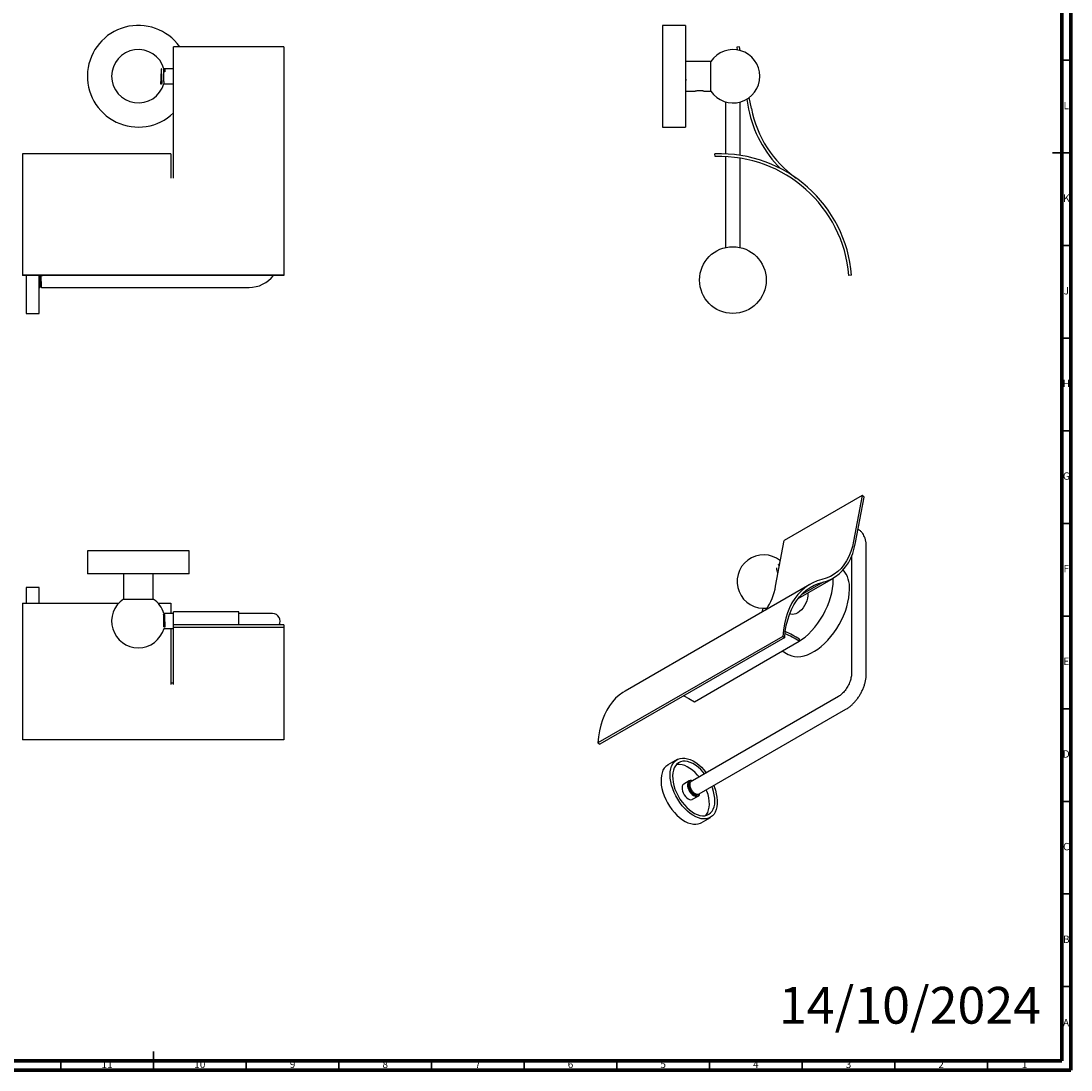
# Model space of a CAD drawing. Units: millimetres. Extents: x 5 to 995, y 5 to 995.
# Drawn here: x 428 to 995, y 5 to 571 of the extents above; entities that cross this region are included whole.
import ezdxf

# ---------------------------------------------------------------- set-up
doc = ezdxf.new("R2010")
doc.units = ezdxf.units.MM
doc.styles.add('SLDTEXTSTYLE0', font='TXT', dxfattribs={"width": 0.75})

msp = doc.modelspace()

# ---------------------------------------------------------------- linework, layer by layer
at = {"color": 5, "linetype": 'Continuous', "lineweight": 70}
for p, q in [((995, 995), (995, 5)), ((990, 990), (990, 10)), ((990, 10), (10, 10)), ((995, 5), (5, 5))]:
    msp.add_line(p, q, dxfattribs=at)
at = {"color": 7, "linetype": 'Continuous', "lineweight": 25}
for p, q in [((787.05, 568.83), (774.65, 568.83)), ((774.65, 568.83), (774.65, 513.93)), ((787.05, 568.83), (787.05, 513.93)), ((570.23, 557.34), (510.73, 557.34)), ((510.73, 523.95), (510.73, 557.34)), ((570.23, 557.34), (570.23, 523.95)), ((816.09, 557.34), (814.61, 557.05)), ((814.61, 557.05), (814.89, 555.6)), ((816.49, 555.25), (816.09, 557.34)), ((505.4, 544.83), (505.28, 545.03)), ((510.73, 545.38), (505.95, 545.38)), ((787, 545.27), (786.99, 545.24)), ((800.67, 549.38), (787.05, 549.38)), ((800.67, 541.38), (800.67, 549.38)), ((505.59, 538.47), (505.57, 538.09)), ((506.1, 543.73), (505.58, 543.73)), ((800.67, 533.38), (800.67, 541.38)), ((505.56, 537.38), (510.73, 537.38)), ((787.05, 533.38), (792.2, 533.38)), ((792.2, 533.38), (792.25, 533.38)), ((796.04, 533.61), (795.95, 533.62)), ((796.43, 533.5), (796.39, 533.53)), ((796.86, 533.38), (800.67, 533.38)), ((808.55, 527.57), (808.55, 499.48)), ((816.55, 498.68), (816.55, 527.51)), ((820.03, 529.01), (821.06, 523.67)), ((822.53, 523.95), (821.38, 529.92)), ((510.73, 486.38), (510.73, 523.95)), ((570.23, 523.95), (570.23, 486.38)), ((774.65, 513.93), (787.05, 513.93)), ((509.23, 499.55), (429.23, 499.55)), ((429.23, 499.55), (429.23, 433.93)), ((509.23, 499.55), (509.23, 486.38)), ((803.04, 498.01), (802.88, 499.51)), ((808.55, 497.98), (808.55, 448.93)), ((816.55, 448.93), (816.55, 497.16)), ((570.23, 486.38), (570.23, 433.93)), ((570.23, 433.93), (429.23, 433.93)), ((429.23, 433.93), (429.23, 433.81)), ((570.23, 433.81), (429.23, 433.81)), ((431.23, 433.81), (431.23, 413.38)), ((438.23, 413.38), (438.23, 433.81)), ((439.22, 433.81), (439.23, 433.73)), ((440.1, 433.73), (439.23, 433.73)), ((439.76, 433.81), (439.77, 433.73)), ((440.1, 433.81), (440.1, 433.73)), ((570.23, 433.93), (570.23, 433.81)), ((876.65, 433.93), (875.15, 433.81)), ((438.45, 427.38), (438.58, 427.38)), ((439.45, 427.38), (551.48, 427.38)), ((431.23, 413.38), (438.23, 413.38)), ((882.27, 315.11), (840.2, 290.82)), ((882.27, 315.11), (877.71, 290.49)), ((878.76, 289.65), (883.31, 314.28)), ((883.31, 314.28), (882.27, 315.11)), ((835.64, 266.2), (840.2, 290.82)), ((464.28, 285.25), (464.28, 272.85)), ((519.18, 285.25), (464.28, 285.25)), ((519.18, 272.85), (519.18, 285.25)), ((884.53, 218.78), (884.53, 287.78)), ((837.14, 277.7), (836.78, 277.49)), ((837.43, 277.88), (837.14, 277.7)), ((837.86, 278.17), (837.41, 277.91)), ((876.53, 282.09), (876.53, 218.78)), ((519.18, 272.85), (464.28, 272.85)), ((483.73, 272.85), (483.73, 259.22)), ((499.73, 259.22), (499.73, 272.85)), ((854.09, 267.1), (754.39, 209.55)), ((847.75, 259.56), (866.81, 270.56)), ((861.21, 268.34), (849.46, 261.55)), ((866.71, 269.39), (866.68, 270.49)), ((438.23, 265.35), (431.23, 265.35)), ((431.23, 265.35), (431.23, 257.01)), ((438.23, 257.01), (438.23, 265.35)), ((429.23, 257.01), (429.23, 183.25)), ((429.23, 257.01), (481.14, 257.01)), ((483.73, 259.22), (499.73, 259.22)), ((502.31, 257.01), (509.23, 257.01)), ((509.23, 257.01), (509.23, 251.35)), ((510.73, 251.35), (505.7, 251.35)), ((546.03, 252.35), (510.73, 252.35)), ((510.73, 245.28), (510.73, 252.35)), ((546.03, 245.28), (546.03, 252.35)), ((551.48, 251.35), (546.03, 251.35)), ((564.23, 251.35), (551.48, 251.35)), ((843.22, 251.3), (843.3, 251.25)), ((505.54, 244.55), (505.79, 244.55)), ((506.1, 244.11), (505.58, 244.11)), ((505.79, 244.55), (506.1, 244.11)), ((570.23, 245.28), (510.73, 245.28)), ((510.73, 243.81), (510.73, 245.28)), ((570.23, 243.81), (510.73, 243.81)), ((510.73, 237.36), (510.73, 243.81)), ((570.23, 245.28), (570.23, 243.81)), ((570.23, 243.81), (570.23, 237.36)), ((505.58, 243.35), (510.73, 243.35)), ((509.23, 243.35), (509.23, 213.15)), ((839.45, 239.07), (739.75, 181.51)), ((840.51, 238.36), (740.8, 180.8)), ((839.45, 239.07), (840.51, 238.36)), ((510.73, 213.15), (510.73, 237.36)), ((570.23, 237.36), (570.23, 213.15)), ((791.8, 203.79), (848.37, 236.45)), ((848.37, 236.45), (848.48, 237.6)), ((839.21, 231.16), (842.34, 229.35)), ((509.23, 214), (510.73, 214)), ((570.23, 213.15), (570.23, 183.25)), ((869.52, 206.63), (790.74, 161.15)), ((794.39, 154.02), (873.52, 199.7)), ((570.23, 183.25), (429.23, 183.25)), ((739.75, 181.51), (740.8, 180.8)), ((782.44, 172.52), (777.49, 169.66)), ((789.06, 161.05), (786.09, 159.33)), ((788.88, 159.84), (788.67, 159.27)), ((789.42, 160.39), (789.37, 160.36)), ((790.47, 160.94), (789.86, 160.58)), ((790.13, 160.8), (790.04, 160.74)), ((790.76, 161.13), (790.47, 160.94)), ((793.68, 153.61), (793.77, 153.66)), ((790.84, 151.11), (793.81, 152.82)), ((795.49, 138.49), (800.44, 141.34))]:
    msp.add_line(p, q, dxfattribs=at)
at = {"color": 5, "linetype": 'Continuous', "lineweight": 35}
for p, q in [((990, 550), (995, 550)), ((995, 500), (985, 500)), ((990, 500), (995, 500)), ((990, 450), (995, 450)), ((990, 400), (995, 400)), ((990, 350), (995, 350)), ((990, 300), (995, 300)), ((990, 250), (995, 250)), ((990, 200), (995, 200)), ((990, 150), (995, 150)), ((990, 100), (995, 100)), ((990, 50), (995, 50)), ((500, 5), (500, 15)), ((450, 10), (450, 5)), ((500, 10), (500, 5)), ((550, 10), (550, 5)), ((600, 10), (600, 5)), ((650, 10), (650, 5)), ((700, 10), (700, 5)), ((750, 10), (750, 5)), ((800, 10), (800, 5)), ((850, 10), (850, 5)), ((900, 10), (900, 5)), ((950, 10), (950, 5))]:
    msp.add_line(p, q, dxfattribs=at)
at = {"color": 7, "linetype": 'Continuous', "lineweight": 25, "flags": 128}
for points in [[(877.71, 290.49), (877.06, 287.55), (876.2, 284.79), (875.15, 282.22), (873.92, 279.85), (872.5, 277.69), (870.9, 275.76), (869.14, 274.05), (867.22, 272.59), (865.15, 271.37), (862.94, 270.4), (860.6, 269.69)], [(861.21, 268.34), (863.61, 269.06), (865.87, 270.05), (868, 271.3), (869.97, 272.81), (871.77, 274.55), (873.41, 276.54), (874.86, 278.75), (876.13, 281.18), (877.2, 283.82), (878.08, 286.65), (878.76, 289.65)], [(860.6, 269.69), (858.09, 268.95), (855.7, 267.95), (853.44, 266.72), (851.33, 265.24), (849.37, 263.54), (847.56, 261.61), (845.92, 259.45), (844.44, 257.09), (843.15, 254.53), (842.03, 251.78), (841.1, 248.84), (840.36, 245.74), (839.81, 242.48), (839.45, 239.07)], [(840.51, 238.36), (840.86, 241.69), (841.39, 244.89), (842.12, 247.92), (843.03, 250.8), (844.12, 253.49), (845.39, 256), (846.84, 258.32), (848.45, 260.42), (850.22, 262.31), (852.14, 263.98), (854.21, 265.43), (856.41, 266.64), (858.75, 267.61), (861.21, 268.34)], [(845.88, 235.01), (845.89, 235.02), (847.77, 236.05), (849.64, 237.28), (851.49, 238.71), (853.3, 240.33), (855.05, 242.11), (856.73, 244.04), (858.32, 246.1), (859.81, 248.28), (861.19, 250.54), (862.43, 252.88), (863.53, 255.27), (864.48, 257.69), (865.28, 260.11), (865.9, 262.51), (866.35, 264.87), (866.62, 267.17), (866.71, 269.39)], [(842.34, 229.35), (842.85, 229.08), (844.28, 228.51), (845.82, 228.17), (847.46, 228.06), (849.18, 228.19), (850.97, 228.55), (852.8, 229.14), (854.66, 229.95), (856.54, 230.98), (858.41, 232.22), (860.25, 233.65), (862.06, 235.27), (863.82, 237.05), (865.5, 238.98), (867.09, 241.04), (868.58, 243.22), (869.96, 245.48), (871.2, 247.82), (872.3, 250.21), (873.25, 252.63), (874.04, 255.05), (874.67, 257.45), (875.11, 259.81), (875.39, 262.11), (875.48, 264.33)], [(852.87, 262.52), (852.93, 262.02), (852.93, 260.85), (852.75, 259.59), (852.39, 258.29), (851.87, 256.99), (851.21, 255.72), (850.41, 254.53), (849.52, 253.46), (848.56, 252.54), (847.55, 251.8), (846.54, 251.27), (845.55, 250.96), (844.62, 250.88), (843.77, 251.04), (843.3, 251.25)], [(828.79, 254.24), (828.45, 252.67), (828.38, 252.26)], [(754.39, 209.55), (753.23, 208.84), (751.2, 207.34), (749.31, 205.63), (747.57, 203.7), (745.98, 201.56), (744.56, 199.22), (743.32, 196.69), (742.24, 193.98), (741.34, 191.09), (740.63, 188.04), (740.09, 184.85), (739.75, 181.51)], [(786.07, 206.93), (788.79, 205.54), (791.8, 203.79)], [(800.54, 141.41), (799.43, 140.88), (798.2, 140.58), (796.88, 140.51), (795.48, 140.66), (794.02, 141.05), (792.53, 141.66), (791.02, 142.48), (789.52, 143.51), (788.04, 144.73), (786.62, 146.11), (785.26, 147.65), (783.98, 149.32), (782.82, 151.1), (781.77, 152.95), (780.86, 154.87), (780.1, 156.81), (779.49, 158.75), (779.06, 160.67), (778.79, 162.54), (778.71, 164.33), (778.8, 166.01), (779.07, 167.57), (779.52, 168.97), (780.13, 170.21), (780.9, 171.26), (781.82, 172.11), (782.87, 172.75), (784.05, 173.17), (785.33, 173.35), (786.69, 173.31), (788.12, 173.04), (789.6, 172.54), (791.1, 171.82), (792.61, 170.89), (794.1, 169.77), (795.55, 168.47), (796.95, 167), (798.21, 165.46)], [(783.27, 170.86), (782.33, 170.15), (781.54, 169.23), (780.9, 168.11), (780.43, 166.82), (780.14, 165.37), (780.02, 163.78), (780.08, 162.09), (780.32, 160.32), (780.74, 158.5), (781.32, 156.65), (782.07, 154.8), (782.96, 152.99), (783.99, 151.24), (785.13, 149.58), (786.37, 148.04), (787.69, 146.63), (789.08, 145.39), (790.5, 144.33), (791.93, 143.47), (793.36, 142.83), (794.75, 142.4), (796.09, 142.2), (797.36, 142.24), (798.54, 142.51), (799.61, 143), (800.54, 143.72), (801.33, 144.64), (801.97, 145.76), (802.44, 147.05), (802.74, 148.5), (802.85, 150.08), (802.79, 151.77), (802.55, 153.54), (802.14, 155.37), (801.55, 157.22), (801.26, 157.99)], [(797.26, 164.91), (796.5, 165.83), (795.18, 167.23), (793.8, 168.47), (792.38, 169.53), (790.94, 170.39), (789.52, 171.04), (788.12, 171.47), (786.78, 171.66), (785.51, 171.63), (784.33, 171.36), (783.27, 170.86)], [(777.49, 169.66), (777.38, 169.6), (776.39, 168.86), (775.55, 167.9), (774.85, 166.76), (774.33, 165.43), (773.97, 163.95), (773.78, 162.33), (773.78, 160.59), (773.95, 158.76), (774.3, 156.86), (774.82, 154.93), (775.51, 152.98), (776.35, 151.05), (777.33, 149.16), (778.44, 147.34), (779.66, 145.61), (780.98, 144.01), (782.37, 142.54), (783.83, 141.24), (785.32, 140.12), (786.82, 139.19), (788.33, 138.47), (789.8, 137.97), (791.23, 137.7), (792.6, 137.66), (793.88, 137.84), (795.05, 138.26), (795.49, 138.49)], [(794.29, 163.2), (793.53, 164.11), (792.21, 165.52), (790.83, 166.76), (789.41, 167.82), (787.97, 168.68), (786.55, 169.33), (785.15, 169.75), (783.81, 169.95), (782.54, 169.91), (782.02, 169.82)], [(786.06, 159.32), (785.59, 158.88), (785.27, 158.24), (785.12, 157.45), (785.15, 156.53), (785.36, 155.54), (785.74, 154.53), (786.26, 153.56), (786.91, 152.68), (787.64, 151.94), (788.41, 151.37), (789.18, 151.02), (789.92, 150.88), (790.58, 150.98), (790.84, 151.11)], [(789.03, 161.03), (788.56, 160.59), (788.24, 159.96), (788.09, 159.16), (788.12, 158.24), (788.33, 157.25), (788.71, 156.25), (789.23, 155.28), (789.88, 154.4), (790.61, 153.66), (791.38, 153.09), (792.15, 152.73), (792.89, 152.6), (793.55, 152.7), (794.1, 153.03), (794.5, 153.57), (794.72, 154.21)], [(793.51, 153.4), (792.94, 153.2), (792.28, 153.24), (791.56, 153.52), (790.84, 154), (790.15, 154.68), (789.55, 155.49), (789.06, 156.39), (788.72, 157.33), (788.55, 158.24), (788.57, 159.07), (788.76, 159.77), (789.13, 160.29), (789.63, 160.6), (789.92, 160.66)], [(788.59, 158.61), (788.59, 158.58), (788.59, 158.56), (788.59, 158.56), (788.59, 158.56), (788.59, 158.56), (788.59, 158.56), (788.59, 158.56), (788.59, 158.56), (788.59, 158.56), (788.73, 157.62), (789.06, 156.67), (789.51, 155.81), (790.02, 155.1), (790.79, 154.31), (791.69, 153.71), (792.46, 153.44), (793.17, 153.43), (793.33, 153.49)], [(797.89, 142.33), (798.36, 142.93), (799, 144.04), (799.47, 145.34), (799.77, 146.79), (799.88, 148.37), (799.82, 150.06), (799.58, 151.83), (799.17, 153.66), (798.58, 155.5), (798.29, 156.27)], [(802.21, 158.54), (802.42, 158.03), (803.1, 156.08), (803.62, 154.15), (803.97, 152.25), (804.14, 150.42), (804.14, 148.68), (803.96, 147.06), (803.6, 145.58), (803.07, 144.25), (802.38, 143.11), (801.53, 142.15), (800.54, 141.41)]]:
    msp.add_lwpolyline(points, dxfattribs=at)
at = {"color": 7, "linetype": 'Continuous', "lineweight": 25}
msp.add_circle((812.55, 431.38), 18, dxfattribs=at)
for centre, radius, start, end in [((491.73, 541.38), 27.45, 35.5514, 313.8019), ((491.73, 541.38), 14.4, 15.9031, 343.7635), ((812.65, 541.38), 14.4, 0, 146.251), ((812.65, 541.38), 14.4, 213.749, 0), ((881.44, 535.33), 61.5, 190.9295, 225.3726), ((881.44, 535.33), 60, 190.9295, 234.6648), ((805.39, 428.05), 71.5, 4.7162, 92.0096), ((805.39, 428.05), 70, 4.7162, 91.9271), ((551.48, 444.13), 16.75, 270, 321.9801), ((829.2, 268.63), 14.4, 51.4195, 277.5576), ((860.31, 265.41), 15.2, 355.898, 38.9195), ((804.85, 271.29), 31.21, 325.1766, 350.6061), ((491.73, 247.25), 14.4, 123.749, 270), ((491.73, 247.25), 14.4, 16.418, 56.251), ((564.23, 247.35), 4, 328.9141, 90), ((491.73, 247.25), 14.4, 270, 344.4373), ((816.18, 184.61), 61.01, 58.162, 66.3013), ((815.4, 184.47), 62.59, 58.0986, 66.0079), ((789.99, 159.22), 2.05, 70.3213, 117.883)]:
    msp.add_arc(centre, radius, start, end, dxfattribs=at)
for points, knots in [([(503.68, 537.37), (504.09, 537.35), (504.91, 537.3), (504.51, 537.8), (504.55, 538.67), (504.47, 539.86), (504.42, 541.21), (504.37, 542.59), (504.31, 543.83), (504.26, 544.79), (504.2, 545.36), (504.15, 545.48), (504.1, 545.14), (504.04, 544.36), (503.99, 543.25), (503.93, 541.93), (503.88, 540.54), (503.83, 539.25), (503.78, 538.19), (503.72, 537.54), (503.68, 537.26), (503.67, 537.34), (503.66, 537.34)], [0, 0, 0, 0, 0.0525582, 0.1056016, 0.1576931, 0.2104481, 0.2630707, 0.3152808, 0.3682758, 0.4202004, 0.4732582, 0.525305, 0.5781138, 0.6306671, 0.6829426, 0.7359072, 0.7878456, 0.8409128, 0.8929213, 0.945779, 0.9982584, 1, 1, 1, 1]), ([(505.64, 544.83), (505.6, 544.83), (505.52, 544.83), (505.44, 544.83), (505.39, 544.83)], [0, 0, 0, 0, 0.507307, 1, 1, 1, 1]), ([(505.59, 538.47), (505.59, 538.5), (505.59, 538.89), (505.6, 539.82), (505.6, 541.37), (505.6, 542.94), (505.59, 544.25), (505.58, 545.15), (505.57, 545.26), (505.57, 545.32)], [0, 0, 0, 0, 0.015765, 0.181659, 0.347531, 0.51345, 0.680173, 0.846056, 1, 1, 1, 1]), ([(505.94, 545.37), (505.89, 545.28), (505.78, 545.09), (505.68, 544.91), (505.63, 544.82)], [0, 0, 0, 0, 0.497425, 1, 1, 1, 1]), ([(505.64, 544.81), (505.65, 544.81), (505.67, 544.82), (505.71, 544.57), (505.74, 544.19), (505.76, 543.84), (505.77, 543.73)], [0, 0, 0, 0, 0.179498, 0.50778, 0.835113, 1, 1, 1, 1]), ([(505.95, 545.34), (505.96, 545.35), (505.98, 545.36), (506.02, 545.07), (506.06, 544.54), (506.09, 544), (506.1, 543.73)], [0, 0, 0, 0, 0.1582276, 0.4388235, 0.7194143, 1, 1, 1, 1]), ([(787.01, 541.33), (787.03, 540.91), (787.07, 540.08), (787.11, 539.41), (787.13, 539.08)], [0, 0, 0, 0, 0.502556, 1, 1, 1, 1]), ([(505.57, 538.09), (505.56, 538.04), (505.56, 537.8), (505.56, 537.53), (505.55, 537.36), (505.55, 537.35), (505.55, 537.35)], [0, 0, 0, 0, 0.103913, 0.522633, 0.816404, 1, 1, 1, 1]), ([(792.27, 533.42), (792.26, 533.41), (792.23, 533.4), (792.2, 533.38), (792.19, 533.37)], [0, 0, 0, 0, 0.499986, 1, 1, 1, 1]), ([(792.42, 533.43), (792.36, 533.42), (792.23, 533.39), (792.23, 533.39), (792.22, 533.38)], [0, 0, 0, 0, 0.503672, 1, 1, 1, 1]), ([(792.42, 533.43), (792.41, 533.43), (792.29, 533.4), (792.27, 533.39), (792.25, 533.38)], [0, 0, 0, 0, 0.013954, 1, 1, 1, 1]), ([(792.42, 533.43), (792.57, 533.48), (792.85, 533.56), (793.51, 533.69), (794.09, 533.75), (794.55, 533.77), (795, 533.75), (795.5, 533.7), (795.79, 533.65), (795.95, 533.62)], [0, 0, 0, 0, 0.21505, 0.430857, 0.537604, 0.643723, 0.750231, 0.856847, 1, 1, 1, 1]), ([(796.41, 533.51), (796.34, 533.53), (796.25, 533.56), (796.06, 533.59), (796, 533.6)], [0, 0, 0, 0, 0.647803, 1, 1, 1, 1]), ([(796.39, 533.53), (796.35, 533.54), (796.27, 533.56), (796.15, 533.59), (796.08, 533.6), (796.04, 533.61)], [0, 0, 0, 0, 0.406113, 0.702543, 1, 1, 1, 1]), ([(796.43, 533.5), (796.53, 533.48), (796.78, 533.4), (796.83, 533.39), (796.86, 533.38)], [0, 0, 0, 0, 0.362221, 1, 1, 1, 1]), ([(438.22, 433.81), (438.23, 433.58), (438.25, 433.2), (438.28, 432.57), (438.3, 432.04), (438.32, 431.51), (438.35, 430.83), (438.38, 429.97), (438.41, 429.25), (438.43, 428.89), (438.44, 428.8), (438.44, 428.78), (438.44, 428.78), (438.44, 428.77), (438.44, 428.77), (438.44, 428.77), (438.44, 428.77), (438.44, 428.77), (438.44, 428.76), (438.44, 428.7), (438.45, 428.54), (438.47, 428.28), (438.49, 427.95), (438.52, 427.62), (438.55, 427.4), (438.57, 427.4), (438.58, 427.4)], [0, 0, 0, 0, 0.096326, 0.158171, 0.224426, 0.279853, 0.335844, 0.454867, 0.573897, 0.603738, 0.6112, 0.612133, 0.612599, 0.612832, 0.612949, 0.613007, 0.613036, 0.613044, 0.613047, 0.616937, 0.64125, 0.684904, 0.747879, 0.830145, 0.931674, 1, 1, 1, 1]), ([(438.23, 430.73), (438.23, 430.58), (438.25, 430.08), (438.28, 429.45), (438.31, 428.89), (438.33, 428.43), (438.37, 427.91), (438.4, 427.57), (438.43, 427.42), (438.44, 427.38), (438.45, 427.38), (438.45, 427.38)], [0, 0, 0, 0, 0.081005, 0.269249, 0.363583, 0.443984, 0.600043, 0.803243, 0.881729, 0.960108, 1, 1, 1, 1]), ([(438.51, 433.81), (438.52, 433.79), (438.53, 433.58), (438.56, 433.01), (438.6, 432.16), (438.65, 431.24), (438.69, 430.33), (438.73, 429.49), (438.77, 428.78), (438.81, 428.26), (438.85, 427.96), (438.88, 427.94), (438.89, 427.94)], [0, 0, 0, 0, 0.011538, 0.123898, 0.237743, 0.349205, 0.461691, 0.575513, 0.686879, 0.799485, 0.913279, 1, 1, 1, 1]), ([(438.76, 433.81), (438.77, 433.75), (438.79, 433.49), (438.82, 432.86), (438.86, 431.99), (438.9, 431.06), (438.95, 430.16), (438.99, 429.34), (439.03, 428.66), (439.07, 428.19), (439.11, 427.95), (439.12, 427.95), (439.13, 427.95)], [0, 0, 0, 0, 0.035579, 0.152286, 0.269738, 0.384518, 0.501327, 0.618727, 0.733464, 0.850369, 0.96771, 1, 1, 1, 1]), ([(439.1, 433.81), (439.11, 433.58), (439.13, 433.2), (439.15, 432.57), (439.18, 432.04), (439.2, 431.51), (439.22, 430.83), (439.26, 429.97), (439.29, 429.25), (439.31, 428.89), (439.31, 428.8), (439.32, 428.78), (439.32, 428.78), (439.32, 428.77), (439.32, 428.77), (439.32, 428.77), (439.32, 428.77), (439.32, 428.77), (439.32, 428.76), (439.32, 428.7), (439.33, 428.54), (439.34, 428.28), (439.37, 427.95), (439.39, 427.62), (439.42, 427.4), (439.44, 427.4), (439.45, 427.4)], [0, 0, 0, 0, 0.096326, 0.158168, 0.224434, 0.279858, 0.335844, 0.454865, 0.573895, 0.603735, 0.611197, 0.612129, 0.612596, 0.612829, 0.612946, 0.613004, 0.613033, 0.61304, 0.613044, 0.616932, 0.641242, 0.684894, 0.747869, 0.830137, 0.931671, 1, 1, 1, 1]), ([(439.51, 433.81), (439.52, 433.79), (439.52, 433.77), (439.52, 433.73), (439.52, 433.73)], [0, 0, 0, 0, 0.759523, 1, 1, 1, 1]), ([(438.13, 427.93), (438.18, 427.84), (438.28, 427.66), (438.39, 427.48), (438.44, 427.39)], [0, 0, 0, 0, 0.501537, 1, 1, 1, 1]), ([(438.59, 427.38), (438.64, 427.47), (438.74, 427.65), (438.85, 427.84), (438.9, 427.93)], [0, 0, 0, 0, 0.50007, 1, 1, 1, 1]), ([(438.89, 427.92), (438.93, 427.92), (439.01, 427.92), (439.09, 427.92), (439.13, 427.92)], [0, 0, 0, 0, 0.514585, 1, 1, 1, 1]), ([(439.13, 427.93), (439.18, 427.84), (439.28, 427.66), (439.39, 427.48), (439.44, 427.39)], [0, 0, 0, 0, 0.50206, 1, 1, 1, 1]), ([(884.53, 287.78), (884.53, 288.1), (884.51, 289.01), (884.32, 290.47), (883.92, 292.03), (883.34, 293.41), (882.61, 294.64), (881.69, 295.73), (880.83, 296.51), (880.26, 296.83), (880.1, 296.92)], [0, 0, 0, 0, 0.086093, 0.243362, 0.400045, 0.536443, 0.66832, 0.810576, 0.94786, 1, 1, 1, 1]), ([(837.07, 277.66), (837.08, 277.67), (837.13, 277.74), (837.23, 277.73), (837.31, 277.73)], [0, 0, 0, 0, 0.117734, 1, 1, 1, 1]), ([(836.97, 273.38), (836.79, 273.75), (836.4, 274.59), (836.2, 275.59), (836.3, 276.03), (836.32, 276.11)], [0, 0, 0, 0, 0.398416, 0.893197, 1, 1, 1, 1]), ([(505.39, 250.77), (505.4, 250.78), (505.42, 250.8), (505.45, 250.57), (505.5, 250.11), (505.54, 249.45), (505.58, 248.65), (505.62, 247.75), (505.66, 246.82), (505.71, 245.94), (505.75, 245.14), (505.78, 244.74), (505.79, 244.55)], [0, 0, 0, 0, 0.050759, 0.156987, 0.263189, 0.367168, 0.473462, 0.579591, 0.683581, 0.789938, 0.895987, 1, 1, 1, 1]), ([(505.59, 244.2), (505.59, 244.31), (505.59, 244.68), (505.58, 245.81), (505.57, 247.35), (505.56, 248.91), (505.55, 250.22), (505.54, 251.14), (505.54, 251.26), (505.54, 251.31)], [0, 0, 0, 0, 0.063219, 0.219357, 0.375488, 0.531678, 0.687994, 0.844359, 1, 1, 1, 1]), ([(505.7, 251.3), (505.72, 251.29), (505.74, 251.27), (505.79, 250.81), (505.83, 250.08), (505.88, 249.02), (505.93, 247.85), (505.98, 246.74), (506.02, 245.72), (506.06, 244.8), (506.09, 244.34), (506.1, 244.11)], [0, 0, 0, 0, 0.110482, 0.208757, 0.326133, 0.462542, 0.578873, 0.684158, 0.789441, 0.894721, 1, 1, 1, 1]), ([(876.53, 218.78), (876.53, 218.61), (876.52, 218.13), (876.42, 217.22), (876.17, 216.05), (875.79, 214.8), (875.28, 213.52), (874.65, 212.25), (873.91, 211.02), (873.09, 209.87), (872.21, 208.83), (871.31, 207.93), (870.43, 207.21), (869.83, 206.81), (869.55, 206.65), (869.52, 206.63)], [0, 0, 0, 0, 0.043826, 0.127523, 0.212415, 0.298627, 0.385906, 0.473912, 0.562276, 0.650597, 0.7384, 0.825327, 0.911057, 0.990224, 1, 1, 1, 1]), ([(873.52, 199.7), (873.79, 199.87), (874.57, 200.33), (875.81, 201.25), (877.2, 202.48), (878.51, 203.86), (879.72, 205.36), (880.82, 206.96), (881.8, 208.65), (882.65, 210.4), (883.36, 212.2), (883.92, 214.02), (884.31, 215.85), (884.5, 217.44), (884.52, 218.41), (884.53, 218.78)], [0, 0, 0, 0, 0.0457145, 0.1281119, 0.210318, 0.2922599, 0.3738752, 0.4552461, 0.5365236, 0.6178894, 0.6994781, 0.7814873, 0.8641082, 0.9474877, 1, 1, 1, 1]), ([(789.8, 160.52), (789.62, 160.46), (789.25, 160.35), (788.87, 159.84), (788.67, 159.15), (788.67, 158.31), (788.86, 157.39), (789.15, 156.67), (789.37, 156.26), (789.42, 156.17), (789.44, 156.14), (789.44, 156.14), (789.44, 156.14), (789.44, 156.14), (789.44, 156.14), (789.44, 156.14), (789.44, 156.13), (789.45, 156.12), (789.49, 156.05), (789.69, 155.71), (790.06, 155.19), (790.63, 154.57), (791.25, 154.05), (791.92, 153.67), (792.71, 153.42), (793.49, 153.44), (793.9, 153.76), (794.08, 153.9)], [0, 0, 0, 0, 0.072912, 0.150751, 0.232655, 0.303937, 0.380231, 0.456529, 0.475658, 0.48044, 0.481038, 0.481337, 0.481487, 0.481561, 0.481599, 0.481618, 0.481622, 0.481624, 0.484118, 0.499703, 0.567935, 0.620668, 0.685749, 0.754464, 0.816854, 0.922184, 1, 1, 1, 1]), ([(790.05, 160.72), (790, 160.7), (789.77, 160.61), (789.49, 160.19), (789.29, 159.51), (789.29, 158.66), (789.48, 157.75), (789.77, 157.03), (789.99, 156.62), (790.04, 156.52), (790.05, 156.5), (790.06, 156.5), (790.06, 156.49), (790.06, 156.49), (790.06, 156.49), (790.06, 156.49), (790.06, 156.49), (790.06, 156.48), (790.11, 156.41), (790.31, 156.07), (790.68, 155.54), (791.25, 154.92), (791.87, 154.41), (792.54, 154.02), (793.33, 153.78), (793.98, 153.77), (794.3, 154), (794.37, 154.05)], [0, 0, 0, 0, 0.022631, 0.108891, 0.199665, 0.278655, 0.363205, 0.44776, 0.468958, 0.474258, 0.474921, 0.475252, 0.475418, 0.4755, 0.475542, 0.475562, 0.475568, 0.47557, 0.478332, 0.495601, 0.571217, 0.629658, 0.701785, 0.777942, 0.847088, 0.963822, 1, 1, 1, 1]), ([(790.4, 160.9), (790.38, 160.89), (790.15, 160.87), (789.99, 160.72), (789.86, 160.58)], [0, 0, 0, 0, 0.112993, 1, 1, 1, 1]), ([(791.22, 153.72), (791.55, 153.56), (792.23, 153.22), (792.84, 153.27), (793.15, 153.29)], [0, 0, 0, 0, 0.487625, 1, 1, 1, 1]), ([(793.15, 153.29), (793.1, 153.28), (792.86, 153.21), (792.31, 153.21), (791.73, 153.39), (791.4, 153.61), (791.39, 153.61)], [0, 0, 0, 0, 0.0940958, 0.473258, 0.9837431, 1, 1, 1, 1])]:
    msp.add_open_spline(points, degree=3, knots=knots, dxfattribs=at)

# ---------------------------------------------------------------- texts
at = {"color": 7, "linetype": 'Continuous', "lineweight": 0, "style": 'SLDTEXTSTYLE0'}
for s, insert, char_height, attachment_point in [('L', (992.45, 527.56), 3.97, 2), ('K', (992.49, 477.56), 3.97, 2), ('J', (992.47, 427.56), 3.97, 2), ('H', (992.49, 377.56), 3.97, 2), ('G', (992.49, 327.56), 3.97, 2), ('F', (992.46, 277.56), 3.97, 2), ('E', (992.51, 227.56), 3.97, 2), ('D', (992.45, 177.56), 3.97, 2), ('C', (992.46, 127.56), 3.97, 2), ('B', (992.47, 77.56), 3.97, 2), ('14/10/2024', (837.41, 49.86), 19.844, 1), ('A', (992.34, 32.56), 3.97, 2), ('11', (474.92, 10.06), 3.969, 2), ('10', (524.92, 10.06), 3.969, 2), ('9', (574.96, 10.06), 3.97, 2), ('8', (624.96, 10.06), 3.97, 2), ('7', (674.96, 10.06), 3.97, 2), ('6', (724.96, 10.06), 3.97, 2), ('5', (774.96, 10.06), 3.97, 2), ('4', (824.96, 10.06), 3.97, 2), ('3', (874.96, 10.06), 3.97, 2), ('2', (924.96, 10.06), 3.97, 2), ('1', (969.96, 10.06), 3.97, 2)]:
    msp.add_mtext(s, dxfattribs=dict(at, insert=insert, char_height=char_height, attachment_point=attachment_point))

doc.saveas('drawing.dxf')
